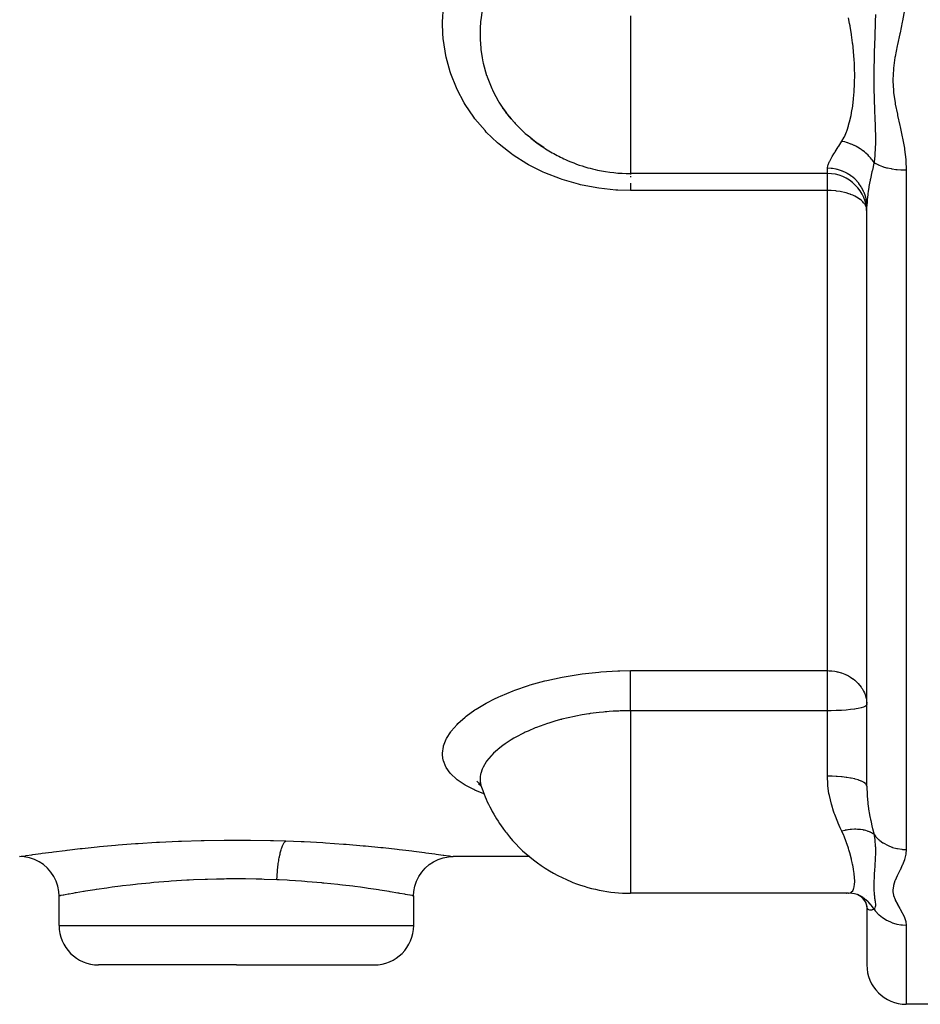
# Model space of a CAD drawing. Units: millimetres. Extents: x -340 to 532, y -366 to 366.
# Drawn here: x 450 to 496, y -96 to -46 of the extents above; entities that cross this region are included whole.
import ezdxf

# ---------------------------------------------------------------- set-up
doc = ezdxf.new("R2010")
doc.units = ezdxf.units.MM
doc.linetypes.add('DASHED', pattern=[9.652, 8.128, -1.524])
doc.layers.add('nevidi', color=4, linetype='DASHED')

msp = doc.modelspace()

# ---------------------------------------------------------------- linework, layer by layer
at = {"color": 2}
for p, q in [((474.941, -50.55), (474.687, -50.23)), ((476.186, -51.71), (476.242, -51.749)), ((491, -53.331), (481, -53.331)), ((493, -84.431), (493, -54.995)), ((493, -84.431), (493, -54.995)), ((473.198, -84.175), (473.2, -84.177)), ((473.292, -84.31), (473.398, -84.385)), ((473.318, -84.249), (473.429, -84.438)), ((473.477, -84.566), (473.518, -84.648)), ((472, -88), (471.999, -88)), ((475.888, -88), (472, -88)), ((481, -89.862), (481, -89.86)), ((492.047, -89.862), (481, -89.862)), ((491.97, -89.855), (491.98, -89.857)), ((492.047, -89.862), (492.07, -89.861)), ((492.246, -89.87), (492.07, -89.861)), ((492.724, -90.021), (492.512, -89.931)), ((452, -91.5), (452, -90)), ((470, -91.5), (470, -90)), ((492.67, -90.007), (492.667, -90.004)), ((492.963, -90.352), (492.866, -90.198)), ((493.005, -90.484), (492.942, -90.318)), ((492.988, -90.438), (492.942, -90.318)), ((493.013, -90.6), (492.987, -90.437)), ((493, -89.991), (493, -90)), ((493, -90.512), (492.997, -90.461)), ((493, -90.517), (493, -93.5)), ((493, -90.517), (493, -93.5)), ((461, -93.5), (454, -93.5)), ((461, -93.5), (468, -93.5)), ((499, -95.5), (495, -95.5))]:
    msp.add_line(p, q, dxfattribs=at)
for points in [[(474.527, -50.005), (474.689, -50.233), (474.736, -50.295), (474.941, -50.55)], [(475.804, -51.409), (476.242, -51.749), (476.307, -51.795), (476.602, -51.991)], [(473.2, -84.178), (473.367, -84.338), (473.413, -84.396)], [(452.001, -90), (451.988, -89.767), (451.939, -89.504), (451.856, -89.25), (451.739, -89.01), (451.591, -88.787), (451.416, -88.586), (451.214, -88.41), (450.991, -88.262), (450.751, -88.145), (450.497, -88.062), (450.234, -88.013), (450.001, -88)], [(469.999, -90), (470.013, -89.767), (470.061, -89.504), (470.145, -89.25), (470.261, -89.01), (470.409, -88.787), (470.585, -88.586), (470.786, -88.41), (471.009, -88.262), (471.249, -88.146), (471.503, -88.062), (471.766, -88.013), (471.999, -88)], [(492.575, -89.948), (492.371, -89.895), (492.163, -89.864)], [(492.671, -90.006), (492.661, -90.001), (492.522, -89.934)], [(452.001, -90), (452, -90), (452, -90)], [(469.999, -90), (470, -90), (470, -90)], [(492.855, -90.159), (492.715, -90.047), (492.596, -89.969)], [(492.907, -90.243), (492.777, -90.101), (492.724, -90.054)]]:
    msp.add_lwpolyline(points, dxfattribs=at)
for centre, radius, start, end in [((481, -45.331), 8, 215.8314, 216.1691), ((481, -45.331), 8, 216.1691, 220.7425), ((481, -45.331), 8, 229.4743, 231.5191), ((481, -45.331), 8, 231.5191, 237.4347), ((481, -45.331), 8, 237.4347, 240.2215), ((481, -45.331), 8, 240.2215, 245.6883), ((481, -45.331), 8, 245.6883, 254.3371), ((481, -45.331), 8, 254.3371, 257.9229), ((481, -45.331), 8, 257.9229, 270), ((491, -55.331), 2, 0, 90), ((481, -81.862), 8, 199.7736, 215.8928), ((481, -81.862), 8, 215.8928, 218.1573), ((481, -81.862), 8, 218.1573, 246.0404), ((481, -81.862), 8, 246.0404, 247.2091), ((481, -81.862), 8, 247.2091, 270), ((491, -90), 2, 0, 0.1711), ((454, -91.5), 2, 180, 270), ((468, -91.5), 2, 270, 0), ((495, -93.5), 2, 180, 270)]:
    msp.add_arc(centre, radius, start, end, dxfattribs=at)
at = {"layer": 'nevidi', "color": 7, "linetype": 'Continuous'}
for p, q in [((481, -45.331), (481, -48.393)), ((481, -48.393), (481, -53.331)), ((481, -53.364), (481, -53.374)), ((491, -53.331), (491, -53.063)), ((491, -54.194), (491, -53.331)), ((495, -53.151), (495, -87.644)), ((491, -54.194), (481, -54.194)), ((491, -78.564), (491, -54.194)), ((481, -78.564), (491, -78.564)), ((491, -80.603), (491, -78.564)), ((481, -80.603), (481, -87.519)), ((491, -80.603), (481, -80.603)), ((491, -81.862), (491, -80.603)), ((491, -83.917), (491, -81.862)), ((481, -87.519), (481, -89.253)), ((481, -89.253), (481, -89.862)), ((452, -91.5), (461, -91.5)), ((461, -91.5), (470, -91.5)), ((495, -91.48), (495, -95.5))]:
    msp.add_line(p, q, dxfattribs=at)
for points in [[(481, -54.194), (480.363, -54.175), (480.26, -54.169), (479.406, -54.078), (479.303, -54.063), (478.465, -53.899), (478.364, -53.874), (477.544, -53.636), (477.447, -53.603), (476.665, -53.296), (476.574, -53.255), (475.835, -52.882), (475.749, -52.833), (475.052, -52.393), (474.972, -52.336), (474.807, -52.216), (474.334, -51.838), (474.26, -51.774), (473.687, -51.224), (473.621, -51.155), (473.111, -50.551), (473.054, -50.475), (472.615, -49.827), (472.566, -49.746), (472.205, -49.064), (472.166, -48.979), (471.882, -48.264), (471.852, -48.176), (471.648, -47.429), (471.628, -47.338), (471.507, -46.579), (471.498, -46.487), (471.475, -46.2), (471.461, -45.718), (471.461, -45.624), (471.508, -44.846)], [(473.477, -45.033), (473.406, -45.535), (473.398, -45.612), (473.374, -45.964), (473.368, -46.25)], [(491.733, -51.696), (491.85, -51.49), (491.861, -51.467), (491.97, -51.21), (491.98, -51.185), (492.002, -51.123), (492.07, -50.911), (492.078, -50.884), (492.154, -50.593), (492.161, -50.565), (492.202, -50.378), (492.225, -50.259), (492.23, -50.23), (492.282, -49.912), (492.287, -49.881), (492.327, -49.552), (492.327, -49.552), (492.331, -49.519), (492.36, -49.178), (492.362, -49.145), (492.38, -48.791), (492.381, -48.757), (492.383, -48.658), (492.386, -48.392), (492.386, -48.357), (492.38, -47.984), (492.378, -47.949), (492.368, -47.71), (492.36, -47.571), (492.357, -47.536), (492.327, -47.151), (492.324, -47.116), (492.282, -46.727), (492.281, -46.725), (492.277, -46.69), (492.224, -46.297), (492.218, -46.26), (492.153, -45.865), (492.147, -45.828), (492.126, -45.716), (492.07, -45.436)], [(493.435, -45.255), (493.429, -45.619), (493.427, -45.716), (493.426, -45.758), (493.424, -45.835), (493.413, -46.191), (493.412, -46.206), (493.411, -46.247), (493.402, -46.495), (493.396, -46.683), (493.394, -46.724), (493.391, -46.797), (493.38, -47.147), (493.379, -47.175), (493.378, -47.189), (493.371, -47.431), (493.366, -47.6), (493.365, -47.641), (493.361, -47.863), (493.358, -48.046), (493.357, -48.085), (493.357, -48.089), (493.355, -48.488), (493.355, -48.525), (493.355, -48.544), (493.356, -48.763), (493.358, -48.923), (493.358, -48.96), (493.363, -49.207), (493.366, -49.352), (493.367, -49.389), (493.369, -49.443), (493.379, -49.775), (493.381, -49.811), (493.382, -49.842), (493.392, -50.117), (493.395, -50.194), (493.397, -50.23), (493.405, -50.442), (493.412, -50.614), (493.413, -50.65), (493.418, -50.769), (493.425, -51.003), (493.426, -51.037), (493.428, -51.073), (493.434, -51.394), (493.435, -51.466), (493.436, -51.503), (493.436, -51.523), (493.433, -51.906), (493.432, -51.945), (493.431, -51.99), (493.431, -52.002), (493.429, -52.048), (493.411, -52.37), (493.408, -52.412), (493.405, -52.443), (493.394, -52.56), (493.367, -52.777)], [(494.909, -45.03), (494.814, -45.58), (494.802, -45.64), (494.688, -46.186), (494.676, -46.245), (494.557, -46.788), (494.544, -46.847), (494.438, -47.387), (494.428, -47.446), (494.354, -47.984), (494.349, -48.042), (494.323, -48.575), (494.323, -48.633), (494.349, -49.124), (494.352, -49.162), (494.358, -49.219), (494.433, -49.745), (494.443, -49.802), (494.549, -50.325), (494.561, -50.381), (494.678, -50.901), (494.69, -50.958), (494.802, -51.475), (494.813, -51.532), (494.906, -52.049), (494.915, -52.106), (494.976, -52.623), (494.981, -52.679), (495, -53.151)], [(473.368, -46.25), (473.368, -46.253), (473.369, -46.329), (473.374, -46.535), (473.406, -46.962), (473.415, -47.037), (473.477, -47.454), (473.518, -47.662), (473.535, -47.737), (473.705, -48.348), (473.706, -48.349), (473.73, -48.422), (473.964, -49.008), (473.996, -49.077), (474.056, -49.203), (474.292, -49.636), (474.331, -49.702), (474.527, -50.005)], [(474.941, -50.55), (475.111, -50.744), (475.15, -50.787), (475.202, -50.843), (475.667, -51.292), (475.726, -51.343), (475.804, -51.409)], [(491, -53.063), (491, -53.053), (491.026, -52.915), (491.033, -52.892), (491.087, -52.758), (491.103, -52.724), (491.116, -52.698), (491.221, -52.504), (491.239, -52.474), (491.33, -52.323), (491.371, -52.256), (491.393, -52.222), (491.548, -51.98), (491.573, -51.942), (491.682, -51.774), (491.733, -51.696)], [(493.366, -52.777), (493.286, -52.66), (493.28, -52.652), (493.269, -52.637), (493.236, -52.595), (493.184, -52.531), (493.176, -52.523), (493.108, -52.447), (493.07, -52.407), (493.07, -52.407), (493.062, -52.4), (492.946, -52.29), (492.937, -52.283), (492.923, -52.271), (492.88, -52.235), (492.812, -52.181), (492.803, -52.175), (492.717, -52.112), (492.671, -52.081), (492.661, -52.074), (492.522, -51.989), (492.512, -51.984), (492.495, -51.974), (492.445, -51.947), (492.367, -51.908), (492.357, -51.903), (492.259, -51.859), (492.207, -51.837), (492.207, -51.837), (492.197, -51.833), (492.044, -51.777), (492.033, -51.774), (492.014, -51.768), (491.961, -51.751), (491.878, -51.729), (491.867, -51.726), (491.765, -51.703), (491.733, -51.696)], [(493.366, -52.777), (493.36, -52.806), (493.282, -53.155), (493.274, -53.188), (493.262, -53.243), (493.186, -53.604), (493.175, -53.656), (493.166, -53.703), (493.16, -53.731), (493.11, -53.995), (493.102, -54.043), (493.072, -54.225), (493.051, -54.362), (493.045, -54.407), (493.018, -54.644), (493.013, -54.703), (493.01, -54.745), (493, -54.995)], [(493.366, -52.777), (493.426, -52.812), (493.434, -52.817), (493.454, -52.828), (493.597, -52.897), (493.615, -52.905), (493.629, -52.91), (493.79, -52.971), (493.82, -52.981), (493.826, -52.983), (494.003, -53.034), (494.042, -53.043), (494.047, -53.044), (494.233, -53.084), (494.274, -53.091), (494.291, -53.094), (494.475, -53.12), (494.518, -53.125), (494.547, -53.128), (494.726, -53.143), (494.77, -53.146), (494.812, -53.147), (494.981, -53.151), (495, -53.151)], [(481, -53.472), (481, -53.501), (481, -53.516)], [(493, -54.995), (492.988, -54.787), (492.986, -54.771), (492.982, -54.737), (492.942, -54.533), (492.938, -54.517), (492.928, -54.483), (492.861, -54.287), (492.854, -54.271), (492.84, -54.238), (492.746, -54.053), (492.738, -54.039), (492.718, -54.007), (492.601, -53.837), (492.59, -53.823), (492.566, -53.793), (492.426, -53.641), (492.414, -53.629), (492.385, -53.601), (492.227, -53.469), (492.213, -53.459), (492.18, -53.435), (492.005, -53.324), (491.99, -53.316), (491.953, -53.296), (491.765, -53.21), (491.749, -53.203), (491.709, -53.188), (491.512, -53.127), (491.495, -53.123), (491.452, -53.113), (491.25, -53.078), (491.233, -53.076), (491.188, -53.071), (491, -53.063)], [(481, -53.825), (481, -53.847), (481, -53.946), (481, -54.012), (481, -54.061), (481, -54.144), (481, -54.194)], [(492.982, -55.071), (492.976, -55.052), (492.928, -54.938), (492.908, -54.902), (492.888, -54.873), (492.84, -54.81), (492.798, -54.763), (492.718, -54.688), (492.654, -54.637), (492.637, -54.624), (492.566, -54.577), (492.482, -54.526), (492.385, -54.476), (492.29, -54.433), (492.18, -54.389), (492.172, -54.386), (492.084, -54.355), (491.953, -54.316), (491.869, -54.294), (491.709, -54.26), (491.646, -54.248), (491.453, -54.22), (491.42, -54.216), (491.192, -54.198), (491.188, -54.198), (491, -54.194)], [(473.569, -84.817), (473.111, -84.631), (473.054, -84.605), (472.615, -84.376), (472.566, -84.347), (472.205, -84.098), (472.166, -84.067), (471.882, -83.799), (471.852, -83.765), (471.648, -83.477), (471.628, -83.441), (471.507, -83.139), (471.498, -83.102), (471.462, -82.853), (471.461, -82.787), (471.461, -82.748), (471.508, -82.421), (471.518, -82.381), (471.648, -82.047), (471.669, -82.007), (471.88, -81.671), (471.91, -81.631), (472.202, -81.294), (472.242, -81.254), (472.615, -80.92), (472.664, -80.881), (473.108, -80.56), (473.166, -80.522), (473.68, -80.215), (473.747, -80.178), (474.064, -80.015), (474.331, -79.887), (474.406, -79.854), (475.05, -79.587), (475.13, -79.556), (475.825, -79.319), (475.912, -79.292), (476.658, -79.084), (476.751, -79.061), (477.541, -78.889), (477.638, -78.87), (478.453, -78.738), (478.553, -78.725), (479.394, -78.633), (479.497, -78.624), (480.36, -78.575), (480.465, -78.572), (481, -78.564)], [(481, -80.603), (481, -80.546), (481, -80.504), (481, -80.386), (481, -80.302), (481, -80.23), (481, -80.142), (481, -80.058), (481, -79.957), (481, -79.899), (481, -79.817), (481, -79.691), (481, -79.663), (481, -79.583), (481, -79.435), (481, -79.36), (481, -79.221), (481, -79.196), (481, -79.151), (481, -79.022), (481, -78.977), (481, -78.958), (481, -78.843), (481, -78.786), (481, -78.783), (481, -78.685), (481, -78.636), (481, -78.617), (481, -78.564)], [(491, -78.564), (491.09, -78.566), (491.188, -78.572), (491.226, -78.575), (491.371, -78.594), (491.452, -78.609), (491.493, -78.618), (491.528, -78.626), (491.696, -78.672), (491.709, -78.676), (491.878, -78.74), (491.953, -78.773), (491.974, -78.783), (492.076, -78.835), (492.18, -78.896), (492.295, -78.975), (492.299, -78.977), (492.385, -79.045), (492.53, -79.178), (492.547, -79.196), (492.566, -79.216), (492.718, -79.407), (492.738, -79.435), (492.757, -79.466), (492.84, -79.613), (492.876, -79.691), (492.928, -79.831), (492.933, -79.845), (492.963, -79.957), (492.982, -80.058), (492.999, -80.23)], [(493, -80.289), (492.982, -80.331), (492.982, -80.332), (492.928, -80.372), (492.927, -80.373), (492.84, -80.412), (492.836, -80.413), (492.718, -80.45), (492.713, -80.451), (492.566, -80.485), (492.558, -80.486), (492.457, -80.504), (492.385, -80.516), (492.376, -80.517), (492.18, -80.543), (492.17, -80.544), (491.953, -80.565), (491.944, -80.566), (491.709, -80.583), (491.702, -80.583), (491.453, -80.595), (491.447, -80.595), (491.188, -80.602), (491.185, -80.602), (491, -80.603)], [(481, -80.603), (480.919, -80.605), (480.671, -80.609), (480.488, -80.612), (480.412, -80.615), (480.404, -80.615), (480.129, -80.629), (479.922, -80.643), (479.805, -80.652), (479.715, -80.66), (479.633, -80.667), (479.418, -80.689), (478.963, -80.747), (478.924, -80.752), (478.883, -80.758), (478.551, -80.812), (478.238, -80.87), (478.233, -80.871), (478.156, -80.886), (477.526, -81.032), (477.509, -81.036), (477.452, -81.051), (477.157, -81.133), (476.86, -81.225), (476.791, -81.247), (476.602, -81.311), (476.24, -81.445), (476.175, -81.471), (475.804, -81.629), (475.665, -81.693), (475.606, -81.721), (475.144, -81.962), (475.111, -81.981), (475.092, -81.992), (474.941, -82.082), (474.687, -82.246), (474.641, -82.278), (474.527, -82.36), (474.292, -82.543), (474.253, -82.576), (474.056, -82.756), (473.962, -82.851), (473.93, -82.885), (473.705, -83.16), (473.704, -83.161), (473.681, -83.195), (473.519, -83.471), (473.503, -83.504), (473.477, -83.564), (473.406, -83.779), (473.398, -83.812), (473.374, -83.96), (473.368, -84.079)], [(491.733, -86.708), (491.719, -86.681), (491.651, -86.538), (491.548, -86.311), (491.524, -86.255), (491.37, -85.866), (491.349, -85.806), (491.312, -85.698), (491.219, -85.397), (491.202, -85.335), (491.101, -84.909), (491.088, -84.845), (491.08, -84.798), (491.025, -84.405), (491.019, -84.339), (491, -83.917)], [(493, -84.431), (492.986, -84.372), (492.984, -84.367), (492.982, -84.363), (492.938, -84.304), (492.933, -84.3), (492.928, -84.295), (492.854, -84.239), (492.848, -84.235), (492.84, -84.23), (492.738, -84.177), (492.729, -84.173), (492.719, -84.168), (492.59, -84.12), (492.58, -84.116), (492.566, -84.112), (492.414, -84.068), (492.402, -84.065), (492.385, -84.061), (492.213, -84.023), (492.199, -84.02), (492.18, -84.016), (491.99, -83.985), (491.975, -83.983), (491.953, -83.98), (491.749, -83.955), (491.733, -83.953), (491.709, -83.951), (491.495, -83.933), (491.479, -83.932), (491.452, -83.931), (491.233, -83.921), (491.215, -83.92), (491.188, -83.92), (491, -83.917)], [(473.368, -84.08), (473.369, -84.112), (473.374, -84.197), (473.406, -84.37), (473.415, -84.401), (473.477, -84.566)], [(493, -84.431), (493, -84.46), (493.013, -84.843), (493.016, -84.9), (493.018, -84.926), (493.051, -85.276), (493.057, -85.332), (493.072, -85.447), (493.109, -85.702), (493.118, -85.757), (493.16, -85.989), (493.166, -86.019), (493.185, -86.118), (493.196, -86.171), (493.274, -86.52), (493.282, -86.551), (493.286, -86.571), (493.366, -86.885)], [(493.366, -86.885), (493.349, -86.872), (493.293, -86.832), (493.287, -86.828), (493.237, -86.798), (493.203, -86.78), (493.191, -86.773), (493.184, -86.77), (493.078, -86.724), (493.07, -86.721), (493.031, -86.707), (492.954, -86.683), (492.946, -86.681), (492.88, -86.665), (492.837, -86.655), (492.821, -86.652), (492.812, -86.651), (492.68, -86.631), (492.671, -86.63), (492.623, -86.625), (492.532, -86.62), (492.522, -86.619), (492.445, -86.617), (492.395, -86.618), (492.377, -86.618), (492.367, -86.618), (492.218, -86.626), (492.207, -86.627), (492.155, -86.632), (492.054, -86.645), (492.044, -86.646), (491.961, -86.66), (491.908, -86.669), (491.889, -86.673), (491.878, -86.675), (491.733, -86.708)], [(492.047, -87.519), (491.977, -87.306), (491.97, -87.287), (491.96, -87.26), (491.849, -86.967), (491.838, -86.939), (491.733, -86.708)], [(493.367, -86.885), (493.379, -86.948), (493.407, -87.143), (493.411, -87.183), (493.412, -87.194), (493.414, -87.214), (493.429, -87.418), (493.431, -87.465), (493.432, -87.475), (493.433, -87.52), (493.434, -87.548), (493.436, -87.756), (493.435, -87.825), (493.435, -87.83), (493.435, -87.855), (493.429, -88.063), (493.427, -88.117), (493.426, -88.141), (493.424, -88.184), (493.413, -88.379), (493.412, -88.387), (493.411, -88.409), (493.402, -88.541), (493.396, -88.639), (493.394, -88.66), (493.391, -88.698), (493.38, -88.874), (493.379, -88.888), (493.378, -88.894), (493.371, -89.011), (493.366, -89.092), (493.365, -89.111), (493.361, -89.212), (493.358, -89.295), (493.357, -89.312), (493.357, -89.313), (493.355, -89.484), (493.355, -89.499), (493.355, -89.507), (493.356, -89.595), (493.358, -89.658), (493.358, -89.672), (493.363, -89.765), (493.366, -89.817), (493.367, -89.83), (493.369, -89.849), (493.379, -89.962), (493.381, -89.974), (493.382, -89.984), (493.392, -90.07), (493.395, -90.094), (493.397, -90.104), (493.405, -90.166), (493.412, -90.213), (493.413, -90.223), (493.418, -90.255), (493.425, -90.314), (493.426, -90.322), (493.428, -90.331), (493.434, -90.405), (493.435, -90.421), (493.436, -90.429), (493.436, -90.434), (493.433, -90.513), (493.432, -90.52), (493.431, -90.529), (493.431, -90.532), (493.429, -90.54), (493.411, -90.602), (493.408, -90.61), (493.405, -90.615), (493.394, -90.637), (493.367, -90.678)], [(493.367, -86.885), (493.434, -86.966), (493.454, -86.988), (493.48, -87.015), (493.615, -87.144), (493.629, -87.156), (493.658, -87.18), (493.82, -87.298), (493.826, -87.302), (493.858, -87.323), (494.042, -87.425), (494.047, -87.427), (494.077, -87.441), (494.274, -87.521), (494.291, -87.527), (494.312, -87.534), (494.518, -87.591), (494.548, -87.597), (494.557, -87.599), (494.77, -87.632), (494.809, -87.636), (494.812, -87.636), (495, -87.644)], [(450.005, -87.999), (450.085, -87.987), (450.105, -87.984), (450.293, -87.956), (450.329, -87.951), (450.623, -87.908), (450.674, -87.901), (451.072, -87.845), (451.139, -87.836), (451.637, -87.77), (451.717, -87.76), (452.303, -87.687), (452.396, -87.676), (452.405, -87.674), (453.071, -87.598), (453.177, -87.587), (453.933, -87.509), (454.049, -87.497), (454.869, -87.423), (454.995, -87.412), (455.877, -87.344), (456.012, -87.334), (456.951, -87.275), (457.093, -87.267), (458.064, -87.221), (458.21, -87.215), (459.213, -87.183), (459.364, -87.18), (460.389, -87.164), (460.542, -87.163), (461.565, -87.163), (461.716, -87.165), (462.732, -87.182), (462.882, -87.186), (463.518, -87.205)], [(463.06, -89.182), (463.062, -89.135), (463.066, -89.05), (463.07, -88.972), (463.075, -88.894), (463.081, -88.81), (463.087, -88.733), (463.094, -88.657), (463.103, -88.575), (463.111, -88.501), (463.12, -88.428), (463.13, -88.349), (463.141, -88.279), (463.151, -88.21), (463.164, -88.136), (463.176, -88.07), (463.188, -88.006), (463.202, -87.938), (463.216, -87.877), (463.23, -87.819), (463.246, -87.758), (463.261, -87.704), (463.276, -87.653), (463.293, -87.599), (463.309, -87.552), (463.325, -87.508), (463.343, -87.463), (463.36, -87.424), (463.377, -87.388), (463.396, -87.352), (463.414, -87.322), (463.432, -87.295), (463.451, -87.269), (463.469, -87.247), (463.487, -87.229), (463.507, -87.213), (463.518, -87.205)], [(463.518, -87.205), (464.289, -87.236), (464.434, -87.243), (465.387, -87.295), (465.525, -87.304), (466.435, -87.367), (466.567, -87.377), (467.429, -87.449), (467.551, -87.46), (468.341, -87.536), (468.452, -87.547), (469.169, -87.625), (469.271, -87.637), (469.594, -87.674), (469.911, -87.713), (470, -87.724), (470.547, -87.794), (470.621, -87.804), (471.074, -87.865), (471.134, -87.874), (471.489, -87.924), (471.534, -87.931), (471.783, -87.967), (471.812, -87.972), (471.953, -87.993), (471.966, -87.995), (472, -88)], [(492.231, -89.798), (492.282, -89.739), (492.287, -89.732), (492.327, -89.652), (492.331, -89.643), (492.343, -89.606), (492.36, -89.542), (492.362, -89.531), (492.38, -89.409), (492.381, -89.396), (492.386, -89.289), (492.386, -89.253), (492.386, -89.238), (492.38, -89.075), (492.378, -89.058), (492.36, -88.876), (492.357, -88.859), (492.357, -88.853), (492.327, -88.657), (492.324, -88.638), (492.282, -88.419), (492.277, -88.398), (492.257, -88.305), (492.224, -88.16), (492.218, -88.137), (492.153, -87.884), (492.147, -87.859), (492.088, -87.653), (492.07, -87.592), (492.062, -87.567), (492.047, -87.519)], [(495, -87.644), (494.984, -87.859), (494.979, -87.887), (494.917, -88.142), (494.909, -88.17), (494.814, -88.418), (494.802, -88.445), (494.688, -88.688), (494.676, -88.714), (494.557, -88.952), (494.544, -88.978), (494.438, -89.211), (494.428, -89.236), (494.354, -89.464), (494.349, -89.488), (494.323, -89.711), (494.323, -89.735), (494.326, -89.789), (494.352, -89.953), (494.358, -89.976), (494.433, -90.188), (494.443, -90.211), (494.549, -90.418), (494.561, -90.44), (494.678, -90.642), (494.69, -90.664), (494.802, -90.862), (494.813, -90.884), (494.906, -91.078), (494.915, -91.099), (494.976, -91.289), (494.981, -91.309), (495, -91.48)], [(461, -89.137), (460.5, -89.139), (460.376, -89.141), (459.997, -89.147), (459.537, -89.16), (459.414, -89.164), (458.823, -89.187), (458.598, -89.198), (458.479, -89.205), (457.687, -89.254), (457.687, -89.254), (457.572, -89.262), (456.808, -89.325), (456.698, -89.335), (456.609, -89.343), (455.984, -89.406), (455.882, -89.417), (455.609, -89.448), (455.218, -89.494), (455.123, -89.506), (454.703, -89.561), (454.512, -89.587), (454.427, -89.598), (453.908, -89.674), (453.884, -89.678), (453.809, -89.689), (453.339, -89.763), (453.275, -89.774), (453.237, -89.78), (452.877, -89.841), (452.824, -89.85), (452.703, -89.871), (452.509, -89.906), (452.469, -89.913), (452.315, -89.941), (452.24, -89.955), (452.213, -89.96), (452.079, -89.985), (452.069, -89.987), (452.055, -89.99), (452.001, -90)], [(463.06, -89.182), (462.417, -89.158), (462.294, -89.155), (462.003, -89.147), (461.462, -89.139), (461.338, -89.138), (461, -89.137)], [(470, -90), (469.962, -89.993), (469.949, -89.99), (469.921, -89.985), (469.823, -89.966), (469.797, -89.962), (469.685, -89.941), (469.582, -89.922), (469.544, -89.915), (469.297, -89.871), (469.242, -89.861), (469.192, -89.853), (468.811, -89.788), (468.763, -89.78), (468.749, -89.778), (468.291, -89.704), (468.217, -89.693), (468.092, -89.674), (467.684, -89.614), (467.6, -89.602), (467.297, -89.561), (467.006, -89.522), (466.914, -89.511), (466.391, -89.448), (466.26, -89.433), (466.158, -89.421), (465.447, -89.348), (465.391, -89.343), (465.339, -89.338), (464.589, -89.275), (464.475, -89.266), (464.313, -89.254), (463.691, -89.214), (463.573, -89.207), (463.177, -89.187), (463.06, -89.182)], [(492.078, -89.861), (492.154, -89.844), (492.161, -89.841), (492.225, -89.803), (492.23, -89.798)], [(492.803, -90.086), (492.717, -90.032), (492.671, -90.006)], [(493.366, -90.679), (493.286, -90.556), (493.28, -90.547), (493.269, -90.532), (493.236, -90.488), (493.184, -90.423), (493.176, -90.415), (493.108, -90.34), (493.07, -90.302), (493.07, -90.301), (493.062, -90.294), (492.946, -90.191), (492.937, -90.184), (492.923, -90.172), (492.88, -90.14), (492.812, -90.092)], [(493.366, -90.679), (493.36, -90.682), (493.282, -90.71), (493.274, -90.712), (493.262, -90.714), (493.186, -90.722), (493.175, -90.722), (493.166, -90.721), (493.16, -90.72), (493.11, -90.708), (493.102, -90.704), (493.072, -90.686), (493.051, -90.667), (493.045, -90.66), (493.018, -90.614), (493.013, -90.6), (493.01, -90.589), (493, -90.512)], [(493.366, -90.679), (493.426, -90.755), (493.434, -90.764), (493.454, -90.788), (493.597, -90.936), (493.615, -90.952), (493.629, -90.965), (493.79, -91.094), (493.82, -91.115), (493.826, -91.119), (494.003, -91.228), (494.042, -91.249), (494.047, -91.251), (494.233, -91.335), (494.274, -91.351), (494.291, -91.357), (494.475, -91.414), (494.518, -91.424), (494.547, -91.431), (494.726, -91.462), (494.77, -91.467), (494.812, -91.472), (494.981, -91.48), (495, -91.48)]]:
    msp.add_lwpolyline(points, dxfattribs=at)

doc.saveas('drawing.dxf')
